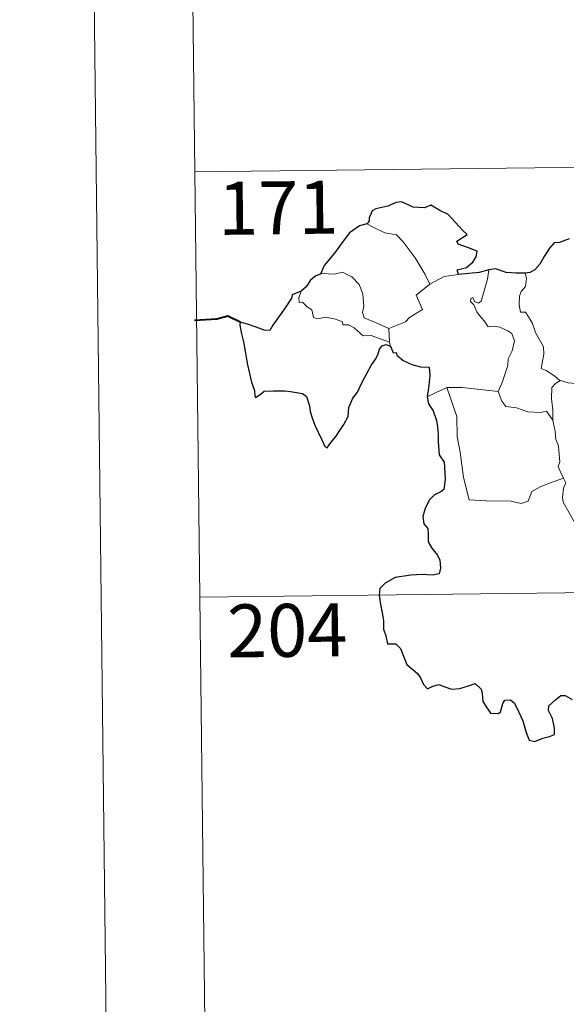
# Model space of a CAD drawing. Units: metres. Extents: x 579441 to 583931, y 4714612 to 4717635.
# Drawn here: x 579691 to 579769, y 4716551 to 4716690 of the extents above; entities that cross this region are included whole.
import ezdxf
from ezdxf.enums import TextEntityAlignment as Align

# ---------------------------------------------------------------- set-up
doc = ezdxf.new("R2010")
doc.units = ezdxf.units.M
doc.header["$MEASUREMENT"] = 0
doc.layers.add('Level 63', color=7, linetype='Continuous', lineweight=0)
doc.styles.add('Arial', font='ARIAL.TTF', dxfattribs={"height": 0.2})

msp = doc.modelspace()

# ---------------------------------------------------------------- linework, layer by layer
at = {"layer": 'Level 63', "linetype": 'Continuous', "lineweight": 0}
for points in [[(579691.14, 4717585.22, -0.24), (579726.21, 4714615.42, -0.24)], [(579714.53, 4716789.19, -0.74), (579715.95, 4716668.73, -0.74)], [(579715.95, 4716668.73, -0.74), (580245.6, 4716674.99, -0.74)], [(579715.95, 4716668.73, -0.74), (579717.37, 4716548.27, -0.74)], [(579740.31, 4716661.39, -0.74), (579741.31, 4716660.88, -0.74), (579742.85, 4716660.08, -0.74), (579744.51, 4716659.8, -0.74), (579745.44, 4716658.82, -0.74), (579747.18, 4716656.55, -0.74), (579748.59, 4716654.2, -0.74), (579749.25, 4716652.84, -0.74)], [(579743.43, 4716646.55, -0.74), (579741.63, 4716647.33, -0.74), (579739.95, 4716648.05, -0.74), (579739.69, 4716648.8, -0.74), (579739.89, 4716649.68, -0.74), (579739.76, 4716651.46, -0.74), (579739.25, 4716652.79, -0.74), (579738.18, 4716653.87, -0.74), (579736.89, 4716654.51, -0.74), (579735.68, 4716654.25, -0.74), (579734.08, 4716654.35, -0.74), (579733.77, 4716654.25, -0.74)], [(579751.29, 4716653.91, -0.74), (579753.32, 4716654.19, -0.74)], [(579756.52, 4716650.41, -0.74), (579757.11, 4716652.55, -0.74), (579757.43, 4716653.55, -0.74), (579757.59, 4716654.84, -0.74)], [(579762.74, 4716654.38, -0.74), (579762.91, 4716653.61, -0.74), (579762.78, 4716652.48, -0.74), (579762.19, 4716651.8, -0.74), (579761.93, 4716651.14, -0.74), (579761.91, 4716649.91, -0.74), (579762.07, 4716648.85, -0.74), (579762.79, 4716648.84, -0.74), (579763.22, 4716648.19, -0.74), (579763.79, 4716647.28, -0.74), (579764.19, 4716645.99, -0.74), (579764.68, 4716645.11, -0.74), (579765.35, 4716643.93, -0.74), (579765.39, 4716642.93, -0.74), (579764.99, 4716640.87, -0.74), (579765.71, 4716640.61, -0.74), (579766.94, 4716639.81, -0.74), (579767.66, 4716639.19, -0.74), (579767.74, 4716639.17, -0.74)], [(579749.25, 4716652.84, -0.74), (579747.3, 4716651.29, -0.74), (579748.18, 4716649.25, -0.74), (579746.37, 4716648.12, -0.74), (579745.8, 4716647.51, -0.74), (579743.43, 4716646.55, -0.74)], [(579749.25, 4716652.84, -0.74), (579751.29, 4716653.91, -0.74)], [(579731.03, 4716651.82, -0.74), (579730.68, 4716650.91, -0.74), (579730.74, 4716650.23, -0.74), (579731.22, 4716650.3, -0.74), (579731.87, 4716649.6, -0.74), (579732.53, 4716649.21, -0.74), (579732.78, 4716648.09, -0.74), (579733.38, 4716647.9, -0.74), (579734.45, 4716648.17, -0.74), (579735.89, 4716647.89, -0.74), (579736.85, 4716647.5, -0.74), (579736.93, 4716647.08, -0.74), (579737.72, 4716647.07, -0.74), (579738.53, 4716646.66, -0.74), (579739.79, 4716645.52, -0.74), (579740.92, 4716645.57, -0.74), (579742.34, 4716645.05, -0.74), (579743.54, 4716644.63, -0.74)], [(579758.94, 4716637.64, -0.74), (579759.49, 4716638.9, -0.74), (579760.3, 4716641.33, -0.74), (579760.33, 4716642.23, -0.74), (579760.92, 4716643.38, -0.74), (579761.25, 4716644.81, -0.74), (579760.86, 4716645.84, -0.74), (579760.29, 4716646.21, -0.74), (579759.17, 4716646.76, -0.74), (579758.27, 4716646.87, -0.74), (579757.5, 4716646.77, -0.74), (579756.93, 4716647.65, -0.74), (579756.29, 4716648.38, -0.74), (579755.91, 4716648.89, -0.74), (579755.49, 4716649.88, -0.74), (579755.02, 4716650.39, -0.74), (579755.05, 4716650.78, -0.74), (579755.31, 4716650.95, -0.74), (579755.58, 4716650.38, -0.74), (579756.14, 4716650.14, -0.74), (579756.52, 4716650.41, -0.74)], [(579743.43, 4716646.55, -0.74), (579743.54, 4716644.63, -0.74)], [(579743.54, 4716644.63, -0.74), (579743.55, 4716644.41, -0.74), (579743.66, 4716644.07, -0.74)], [(579766.68, 4716633.57, -0.74), (579766.64, 4716634.99, -0.74), (579766.45, 4716636.64, -0.74), (579766.54, 4716638.17, -0.74), (579767.03, 4716638.77, -0.74), (579767.74, 4716639.17, -0.74)], [(579767.74, 4716639.17, -0.74), (579768.82, 4716638.87, -0.74), (579769.95, 4716638.75, -0.74)], [(579748.88, 4716636.87, -0.74), (579749.95, 4716637.41, -0.74), (579751.63, 4716638.19, -0.74)], [(579751.63, 4716638.19, -0.74), (579753.83, 4716638.21, -0.74), (579758.94, 4716637.64, -0.74)], [(579751.63, 4716638.19, -0.74), (579753.05, 4716634.07, -0.74), (579753.13, 4716631.27, -0.74), (579753.52, 4716629.03, -0.74), (579753.99, 4716625.43, -0.74), (579754.82, 4716622.27, -0.74), (579757.24, 4716622.12, -0.74), (579760.75, 4716622.08, -0.74), (579762.17, 4716621.77, -0.74), (579763.18, 4716622.1, -0.74), (579763.71, 4716623.47, -0.74), (579764.97, 4716624.15, -0.74), (579766.7, 4716624.85, -0.74), (579768.19, 4716625.37, -0.74)], [(579758.93, 4716637.63, -0.74), (579758.94, 4716637.64, -0.74), (579759.43, 4716636.24, -0.74), (579760, 4716635.5, -0.74), (579761.51, 4716635.29, -0.74), (579763.1, 4716634.73, -0.74), (579764.91, 4716634.64, -0.74), (579765.78, 4716634.86, -0.74), (579766.68, 4716633.57, -0.74)], [(579768.19, 4716625.37, -0.74), (579767.71, 4716626.36, -0.74), (579767.42, 4716626.99, -0.74), (579767.66, 4716627.68, -0.74), (579767.53, 4716629.27, -0.74), (579767.46, 4716629.91, -0.74), (579767.1, 4716630.82, -0.74), (579766.98, 4716632.06, -0.74), (579766.83, 4716632.63, -0.74), (579766.68, 4716633.57, -0.74)], [(579768.19, 4716625.37, -0.74), (579768.48, 4716624.71, -0.74), (579768.15, 4716623.94, -0.74), (579768.05, 4716622.63, -0.74), (579768.12, 4716621.96, -0.74), (579768.94, 4716620.51, -0.74), (579770.1, 4716618.42, -0.74), (579770.86, 4716616.94, -0.74), (579771.03, 4716615.98, -0.74), (579771.9, 4716614.73, -0.74), (579772.42, 4716613.92, -0.74), (579772.59, 4716612.09, -0.74), (579772.79, 4716609.41, -0.74), (579773.09, 4716606.62, -0.74), (579773.53, 4716604.05, -0.74), (579773.67, 4716602.95, -0.74), (579773.37, 4716601.89, -0.74), (579773.25, 4716600.42, -0.74), (579775.54, 4716595.59, -0.74), (579776.94, 4716595.95, -0.74), (579778.15, 4716595.85, -0.74), (579779.86, 4716596.22, -0.74)], [(579716.66, 4716608.5, -0.74), (580158.04, 4716613.72, -0.74)]]:
    msp.add_polyline3d(points, dxfattribs=at)
at = {"layer": 'Level 63', "linetype": 'Continuous', "lineweight": 30}
for points in [[(579753.32, 4716654.19, -0.74), (579753.1, 4716654.85, -0.74), (579754.43, 4716655.19, -0.74), (579755.33, 4716655.96, -0.74), (579755.81, 4716656.7, -0.74), (579755.95, 4716657.51, -0.74), (579754.72, 4716657.99, -0.74), (579753.26, 4716658.51, -0.74), (579753.08, 4716658.93, -0.74), (579754.51, 4716659.85, -0.74), (579753.87, 4716660.47, -0.74), (579751.84, 4716662.7, -0.74), (579750.64, 4716663.25, -0.74), (579749.4, 4716664.01, -0.74), (579748.48, 4716663.65, -0.74), (579746.89, 4716663.72, -0.74), (579745.23, 4716664.47, -0.74), (579744.47, 4716664.42, -0.74), (579743.29, 4716663.9, -0.74), (579741.58, 4716663.5, -0.74), (579741.06, 4716663.2, -0.74), (579740.66, 4716662.22, -0.74), (579740.65, 4716661.77, -0.74), (579740.31, 4716661.39, -0.74)], [(579740.31, 4716661.39, -0.74), (579739.27, 4716661.1, -0.74), (579737.87, 4716660.12, -0.74), (579736.95, 4716658.93, -0.74), (579735.75, 4716657.24, -0.74), (579734.25, 4716655.47, -0.74), (579733.77, 4716654.25, -0.74)], [(579768.98, 4716659.27, -0.74), (579767.61, 4716658.73, -0.74), (579766.86, 4716658.67, -0.74), (579766.21, 4716657.91, -0.74), (579765.45, 4716656.77, -0.74), (579764.84, 4716655.67, -0.74), (579764.12, 4716654.86, -0.74), (579763.4, 4716654.46, -0.74), (579762.74, 4716654.38, -0.74)], [(579733.77, 4716654.25, -0.74), (579733.09, 4716653.99, -0.74), (579732.32, 4716653.42, -0.74), (579731.7, 4716652.44, -0.74), (579731.03, 4716651.82, -0.74)], [(579757.59, 4716654.84, -0.74), (579756.21, 4716654.47, -0.74), (579753.32, 4716654.19, -0.74)], [(579762.74, 4716654.38, -0.74), (579761.47, 4716654.37, -0.74), (579760.07, 4716654.49, -0.74), (579758.53, 4716655, -0.74), (579757.59, 4716654.84, -0.74)], [(579731.03, 4716651.82, -0.74), (579729.74, 4716651.34, -0.74), (579729.65, 4716650.87, -0.74), (579728.86, 4716649.63, -0.74), (579727.92, 4716648.34, -0.74), (579727.02, 4716647.01, -0.74), (579726.55, 4716646.26, -0.74), (579725.76, 4716646.29, -0.74), (579724.63, 4716646.73, -0.74), (579723.41, 4716647.18, -0.74), (579722.37, 4716647.47, -0.74), (579722.34, 4716647.03, -0.74), (579722.55, 4716645.79, -0.74), (579722.84, 4716644.65, -0.74), (579723.1, 4716643.33, -0.74), (579723.29, 4716642.21, -0.74), (579723.4, 4716641.4, -0.74), (579723.97, 4716638.97, -0.74), (579724.41, 4716637.76, -0.74), (579724.43, 4716636.99, -0.74), (579724.56, 4716636.76, -0.74), (579725.19, 4716637.2, -0.74), (579725.76, 4716637.66, -0.74), (579727.07, 4716637.73, -0.74), (579728.69, 4716637.71, -0.74), (579729.51, 4716637.64, -0.74), (579730.35, 4716637.5, -0.74), (579731.21, 4716637.34, -0.74), (579731.77, 4716636.94, -0.74), (579732.21, 4716635.6, -0.74), (579732.29, 4716634.77, -0.74), (579732.55, 4716633.88, -0.74), (579732.93, 4716632.87, -0.74), (579733.94, 4716630.79, -0.74), (579734.36, 4716629.82, -0.74), (579734.71, 4716629.66, -0.74), (579735.06, 4716630.2, -0.74), (579735.91, 4716631.25, -0.74), (579737.07, 4716632.95, -0.74), (579737.68, 4716634.1, -0.74), (579737.78, 4716635.36, -0.74), (579738.31, 4716636.69, -0.74), (579738.98, 4716637.55, -0.74), (579739.7, 4716639.04, -0.74), (579740.91, 4716641.32, -0.74), (579741.54, 4716642.19, -0.74), (579741.85, 4716642.82, -0.74), (579742.11, 4716643.6, -0.74), (579742.48, 4716644.09, -0.74), (579743.04, 4716644.3, -0.74), (579743.66, 4716644.07, -0.74)], [(579743.66, 4716644.07, -0.74), (579744.03, 4716643.09, -0.74), (579744.45, 4716643.14, -0.74), (579744.54, 4716642.79, -0.74), (579745.44, 4716642.02, -0.74), (579746.7, 4716641.45, -0.74), (579747.93, 4716641.14, -0.74), (579749.14, 4716641.06, -0.74), (579749.22, 4716639.9, -0.74), (579749.08, 4716638.47, -0.74), (579748.88, 4716636.87, -0.74)], [(579748.88, 4716636.87, -0.74), (579749.07, 4716635.89, -0.74), (579749.72, 4716634.89, -0.74), (579750.17, 4716633.51, -0.74), (579750.31, 4716632.62, -0.74), (579750.41, 4716631.48, -0.74), (579750.43, 4716630.49, -0.74), (579750.58, 4716628.63, -0.74), (579751.26, 4716627.61, -0.74), (579751.32, 4716626.89, -0.74), (579751.42, 4716625.15, -0.74), (579751.24, 4716623.76, -0.74), (579750.79, 4716623.39, -0.74), (579749.91, 4716622.99, -0.74), (579749.14, 4716622.23, -0.74), (579748.6, 4716621.07, -0.74), (579748.24, 4716619.91, -0.74), (579748.4, 4716618.88, -0.74), (579748.97, 4716618.21, -0.74), (579749.02, 4716617.49, -0.74), (579749.02, 4716616.33, -0.74), (579749.5, 4716615.42, -0.74), (579750.29, 4716614.49, -0.74), (579750.67, 4716613.78, -0.74), (579750.76, 4716612.62, -0.74), (579750.54, 4716611.81, -0.74), (579749.6, 4716611.63, -0.74), (579748.15, 4716611.69, -0.74), (579746.55, 4716611.63, -0.74), (579744.31, 4716611.29, -0.74), (579742.89, 4716610.48, -0.74), (579742.17, 4716609.74, -0.74), (579742.05, 4716608.79, -0.74), (579742.25, 4716607.45, -0.74), (579742.53, 4716606.04, -0.74), (579742.66, 4716605.19, -0.74), (579742.67, 4716603.96, -0.74), (579742.99, 4716603.02, -0.74), (579743.24, 4716601.86, -0.74), (579744.41, 4716601.88, -0.74), (579745.06, 4716601.24, -0.74), (579745.49, 4716600.14, -0.74), (579745.98, 4716598.97, -0.74), (579747.51, 4716597.7, -0.74), (579747.93, 4716597.06, -0.74), (579748.33, 4716596.11, -0.74), (579748.93, 4716595.49, -0.74), (579749.67, 4716595.89, -0.74), (579750.53, 4716596.12, -0.74), (579751.35, 4716595.79, -0.74), (579752.32, 4716595.44, -0.74), (579753.5, 4716595.57, -0.74), (579754.73, 4716595.94, -0.74), (579755.66, 4716596.24, -0.74), (579756.49, 4716595.46, -0.74), (579756.66, 4716594.84, -0.74), (579756.73, 4716593.71, -0.74), (579757.25, 4716592.93, -0.74), (579757.85, 4716592.07, -0.74), (579758.96, 4716592.01, -0.74), (579759.27, 4716592.26, -0.74), (579759.58, 4716593.45, -0.74), (579759.86, 4716593.89, -0.74), (579760.65, 4716593.94, -0.74), (579761.21, 4716593.48, -0.74), (579761.83, 4716592.18, -0.74), (579762.4, 4716590.97, -0.74), (579762.89, 4716589.3, -0.74), (579763.3, 4716588.25, -0.74), (579764.09, 4716588.03, -0.74), (579765.24, 4716588.51, -0.74), (579766.17, 4716588.74, -0.74), (579766.9, 4716589.05, -0.74), (579766.9, 4716589.93, -0.74), (579766.62, 4716591.29, -0.74), (579766.03, 4716592.42, -0.74), (579766.1, 4716593.09, -0.74), (579767.08, 4716594, -0.74), (579767.78, 4716594.57, -0.74), (579768.43, 4716594.57, -0.74), (579769.38, 4716593.98, -0.74)]]:
    msp.add_polyline3d(points, dxfattribs=at)
at = {"layer": 'Level 63', "linetype": 'Continuous', "lineweight": 40}
msp.add_polyline3d([(579722.37, 4716647.47, -0.74), (579720.63, 4716648.3, -0.74), (579719.06, 4716647.85, -0.74), (579715.9, 4716647.7, -0.74)], dxfattribs=at)

# ---------------------------------------------------------------- texts
at = {"layer": 'Level 63', "linetype": 'Continuous', "lineweight": 13, "style": 'Arial'}
for s, p in [('171', (579727.77, 4716663.65, -0.74)), ('204', (579729.03, 4716603.79, -0.74))]:
    msp.add_text(s, height=7.5, rotation=0.6776, dxfattribs=at).set_placement(p, align=Align.MIDDLE_CENTER)

doc.saveas('drawing.dxf')
